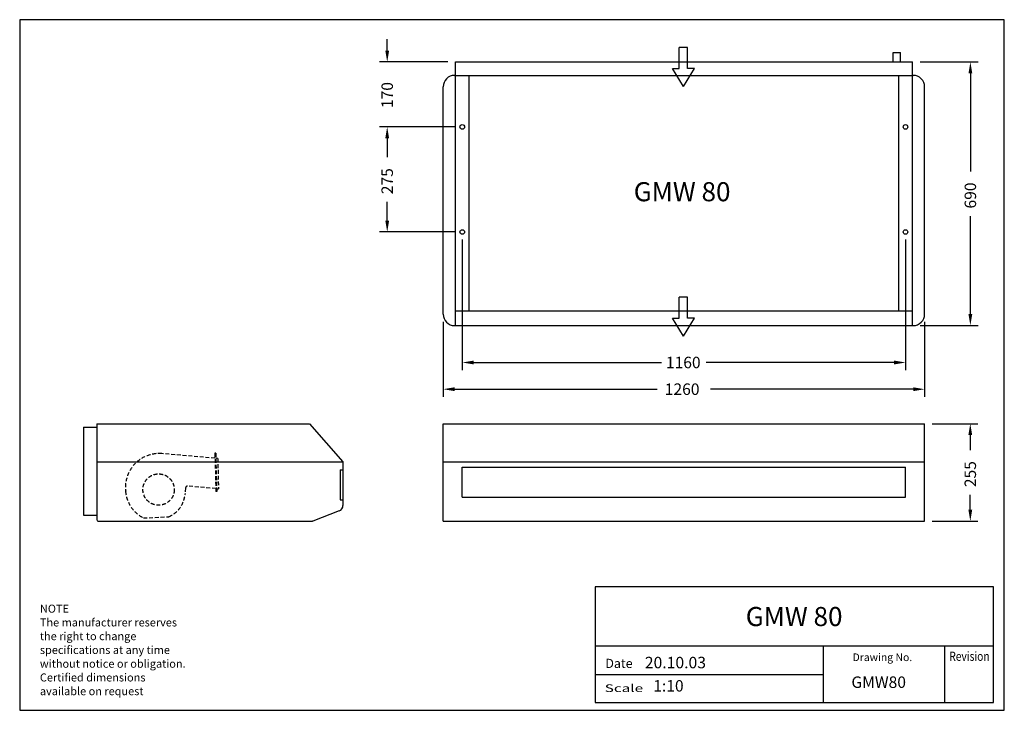
# Model space of a CAD drawing. Extents: x 1314 to 3890, y 0 to 1808.
import ezdxf
from ezdxf.enums import TextEntityAlignment as Align

# ---------------------------------------------------------------- set-up
doc = ezdxf.new("R2010")
doc.units = 0
doc.header["$LTSCALE"] = 40
doc.linetypes.add('HIDDEN', pattern=[0.375, 0.25, -0.125])
for name, color, linetype in [('DIM', 50, 'CONTINUOUS'), ('OUTLINE', 7, 'CONTINUOUS'), ('OVERLAY-A3', 7, 'CONTINUOUS'), ('TEXT', 100, 'CONTINUOUS')]:
    doc.layers.add(name, color=color, linetype=linetype)
doc.styles.add('SIMPLEX', font='SIMPLEX.shx', dxfattribs={"height": 30})
doc.styles.add('TITLE3', font='SIMPLEX', dxfattribs={"height": 30})
doc.styles.add('TITLE5', font='SIMPLEX', dxfattribs={"height": 50})

# ---------------------------------------------------------------- blocks, each defined once
blk = doc.blocks.new('NEW_BLOCK')
at = {"layer": 'TEXT', "style": 'TITLE3'}
for s, p in [('NOTE', (27.3, 436.7)), ('The manufacturer reserves', (27.3, 368.1)), ('the right to change ', (27.3, 299.6)), ('specifications at any time', (27.3, 231)), ('without notice or obligation.', (27.3, 162.4)), ('Certified dimensions', (27.3, 93.8)), ('available on request', (27.3, 25.3))]:
    blk.add_text(s, height=40, dxfattribs=at).set_placement(p)
blk = doc.blocks.new('NEW_BLOCK0')
at = {"layer": 'DIM', "xscale": 0.7000000000000455, "yscale": 0.6999999999999993, "zscale": 0.7}
blk.add_blockref('NEW_BLOCK', (13, 6.1), dxfattribs=at)
blk = doc.blocks.new('CASING')
at = {"layer": 'OUTLINE', "linetype": 'HIDDEN'}
for p, q in [((147.6, 81.9), (8.2, 94.1)), ((149.4, 95), (147.3, 94.9)), ((147.3, 94.9), (150, -5)), ((149.4, 95), (152, -5)), ((154.7, 81.3), (149.7, 81.8)), ((154.7, 81.3), (156.8, 1.8)), ((70.6, 4.4), (69.3, -11.6)), ((149.8, 2.5), (76.1, 8.9)), ((151.8, 2.3), (156.8, 1.8)), ((152, -5), (150, -5)), ((-39.6, -74.3), (26.9, -71.1))]:
    blk.add_line(p, q, dxfattribs=at)
blk.add_circle((0, 0), 41, dxfattribs=at)
for centre, radius, start, end in [((1.6, 6.1), 88.3, 85.6918, 186.5448), ((75.6, 3.9), 5, 85, 175), ((0.2, 3.1), 87, 184.6341, 242.8159), ((-0.8, -6.5), 70.2, 292.9385, 355.8244)]:
    blk.add_arc(centre, radius, start, end, dxfattribs=at)

msp = doc.modelspace()

# ---------------------------------------------------------------- linework, layer by layer
at = {"layer": 'DIM', "color": 52}
for p, q in [((2275.3, 1727), (2275.3, 1757)), ((2433.6, 1697), (2255.3, 1697)), ((3669.6, 1697), (3821.2, 1697)), ((3801.2, 1667), (3801.2, 1410.6)), ((2451.6, 1527), (2255.3, 1527)), ((2275.3, 1497), (2275.3, 1448.1)), ((2275.3, 1282), (2275.3, 1330.9)), ((3801.2, 1037), (3801.2, 1293.4)), ((2451.6, 1252), (2255.3, 1252)), ((2471.6, 1232), (2471.6, 890.4)), ((3631.6, 1232), (3631.6, 890.4)), ((2421.6, 1017), (2421.6, 820.5)), ((3669.6, 1007), (3821.2, 1007)), ((3681.6, 1017), (3681.6, 820.5)), ((2501.6, 910.4), (2993, 910.4)), ((3601.6, 910.4), (3110.2, 910.4)), ((2451.6, 840.5), (2981.6, 840.5)), ((3651.6, 840.5), (3121.6, 840.5)), ((3701.6, 750.2), (3821, 750.2)), ((3801, 720.2), (3801, 681.2)), ((3801, 525.2), (3801, 564.1)), ((3701.6, 495.2), (3821, 495.2))]:
    msp.add_line(p, q, dxfattribs=at)
at = {"layer": 'DIM'}
for p, q in [((3039.6, 1680.2), (3039.6, 1735.2)), ((3061.3, 1735.2), (3039.6, 1735.2)), ((3061.3, 1680.2), (3061.3, 1735.2)), ((3050.5, 1633.2), (3021.9, 1680.2)), ((3021.9, 1680.2), (3039.6, 1680.2)), ((3050.5, 1633.2), (3079, 1680.2)), ((3079, 1680.2), (3061.3, 1680.2)), ((3039.6, 1026.3), (3039.6, 1081.3)), ((3061.3, 1081.3), (3039.6, 1081.3)), ((3061.3, 1026.3), (3061.3, 1081.3)), ((3021.9, 1026.3), (3039.6, 1026.3)), ((3050.5, 979.3), (3021.9, 1026.3)), ((3050.5, 979.3), (3079, 1026.3)), ((3079, 1026.3), (3061.3, 1026.3))]:
    msp.add_line(p, q, dxfattribs=at)
at = {"layer": 'DIM', "color": 52}
for points in [[(2270.3, 1727), (2280.3, 1727), (2275.3, 1697)], [(3796.2, 1667), (3806.2, 1667), (3801.2, 1697)], [(2270.3, 1497), (2280.3, 1497), (2275.3, 1527)], [(2270.3, 1282), (2280.3, 1282), (2275.3, 1252)], [(3796.2, 1037), (3806.2, 1037), (3801.2, 1007)], [(2501.6, 915.4), (2501.6, 905.4), (2471.6, 910.4)], [(3601.6, 915.4), (3601.6, 905.4), (3631.6, 910.4)], [(2451.6, 845.5), (2451.6, 835.5), (2421.6, 840.5)], [(3651.6, 845.5), (3651.6, 835.5), (3681.6, 840.5)], [(3796, 720.2), (3806, 720.2), (3801, 750.2)], [(3796, 525.2), (3806, 525.2), (3801, 495.2)]]:
    msp.add_solid(points, dxfattribs=at)
at = {"layer": 'OUTLINE'}
for p, q in [((3599.1, 1697), (3599.1, 1722)), ((3599.1, 1722), (3618.1, 1722)), ((3618.1, 1697), (3618.1, 1722)), ((2453.6, 1697), (3649.6, 1697)), ((2453.6, 1007), (2453.6, 1697)), ((3649.6, 1007), (3649.6, 1697)), ((2451.6, 1662), (3651.6, 1662)), ((2489.6, 1046), (2489.6, 1662)), ((3613.6, 1046), (3613.6, 1662)), ((2421.6, 1037), (2421.6, 1632)), ((3681.6, 1037), (3681.6, 1632)), ((2453.6, 1046), (3649.6, 1046)), ((2451.6, 1007), (3651.6, 1007)), ((1515.4, 750.2), (1515.4, 499.2)), ((1515.4, 750.2), (2071.9, 750.2)), ((2071.9, 750.2), (2159.5, 650.2)), ((2421.6, 495.2), (2421.6, 750.2)), ((2421.6, 750.2), (3681.6, 750.2)), ((3681.6, 495.2), (3681.6, 750.2)), ((1480.4, 741.2), (1480.4, 511.1)), ((1480.4, 741.2), (1515.4, 741.2)), ((1515.4, 650.2), (2159.5, 650.2)), ((2159.5, 650.2), (2159.5, 536)), ((2421.6, 650.2), (3681.6, 650.2)), ((2152.5, 629.2), (2159.5, 629.2)), ((2152.5, 629.2), (2152.5, 551.2)), ((2471.6, 558.1), (2471.6, 636.1)), ((2471.6, 636.1), (3631.6, 636.1)), ((3631.6, 558.1), (3631.6, 636.1)), ((2152.5, 551.2), (2159.5, 551.2)), ((2471.6, 558.1), (3631.6, 558.1)), ((2149.9, 522), (2080.4, 495.5)), ((1480.4, 511.1), (1515.4, 511.1)), ((1519.4, 495.2), (2078.6, 495.2)), ((2421.6, 495.2), (3681.6, 495.2))]:
    msp.add_line(p, q, dxfattribs=at)
for centre in [(2471.6, 1527), (3631.6, 1527), (2471.6, 1252), (3631.6, 1252)]:
    msp.add_circle(centre, 6, dxfattribs=at)
for centre, radius, start, end in [((2451.6, 1632), 30, 90, 180), ((3651.6, 1632), 30, 360, 90), ((2451.6, 1037), 30, 180, 270), ((3651.6, 1037), 30, 270, 360), ((2144.5, 536), 15, 290.8693, 360), ((1519.4, 499.2), 4, 180, 270), ((2078.6, 500.2), 5, 270, 290.8693)]:
    msp.add_arc(centre, radius, start, end, dxfattribs=at)
at = {"layer": 'OVERLAY-A3'}
for p, q in [((3890, 1807.7), (1313.7, 1807.7)), ((1313.7, 1807.7), (1313.7, 0)), ((3890, 0), (3890, 1807.7)), ((2819.4, 323.1), (2819.4, 20.8)), ((3861.3, 323.1), (2819.4, 323.1)), ((3861.3, 20.8), (3861.3, 323.1)), ((3861.6, 168.3), (2819.4, 168.3)), ((3416.9, 20.8), (3416.9, 168.3)), ((3734.5, 20.8), (3734.5, 168.3)), ((3416.9, 93.3), (2819.4, 93.3)), ((1313.7, 0), (3890, 0)), ((2819.4, 20.8), (3861.3, 20.8))]:
    msp.add_line(p, q, dxfattribs=at)

# ---------------------------------------------------------------- block references
at = {"layer": 'DIM'}
msp.add_blockref('CASING', (1677.1, 577.8), dxfattribs=at)
at = {"layer": 'TEXT', "xscale": 0.75, "yscale": 0.75, "zscale": 0.75}
msp.add_blockref('NEW_BLOCK0', (1342.5, 21.7), dxfattribs=at)

# ---------------------------------------------------------------- texts
at = {"layer": 'DIM', "color": 50, "style": 'SIMPLEX'}
for s, p in [('170', (2290.3, 1576.3)), ('275', (2290.3, 1350.9)), ('690', (3816.2, 1313.4)), ('255', (3816, 584.1))]:
    msp.add_text(s, height=30, rotation=90, dxfattribs=at).set_placement(p)
for s, p in [('1160', (3004.5, 895.4)), ('1260', (3001.6, 825.5))]:
    msp.add_text(s, height=30, dxfattribs=at).set_placement(p)
at = {"layer": 'OVERLAY-A3', "style": 'SIMPLEX'}
for s, height, width, p, p2 in [('Revision', 24, 0.78121, (3746.1, 129.5), (3851.5, 129.5)), ('Scale', 20, 1.370175, (2844.5, 47.9), (2945, 47.9))]:
    msp.add_text(s, height=height, dxfattribs=dict(at, width=width)).set_placement(p, p2, align=Align.FIT)
msp.add_text('Date', height=24, dxfattribs=at).set_placement((2846, 110.8))
msp.add_text('Drawing No.', height=20, dxfattribs=at).set_placement((3649.1, 128.9), align=Align.RIGHT)
at = {"layer": 'TEXT', "style": 'TITLE5'}
for p in [(3046.9, 1332.4), (3340, 220.5)]:
    msp.add_text('GMW 80', height=50, dxfattribs=at).set_placement(p, align=Align.CENTER)
at = {"layer": 'TEXT', "style": 'TITLE3', "width": 0.861538}
msp.add_text('20.10.03', height=30, dxfattribs=at).set_placement((2949.4, 110), (3109.4, 110), align=Align.FIT)
at = {"layer": 'TEXT', "style": 'TITLE3'}
for s, p in [('1:10', (2971.4, 49.1)), ('GMW80', (3489.9, 58.6))]:
    msp.add_text(s, height=30, dxfattribs=at).set_placement(p)

doc.saveas('drawing.dxf')
